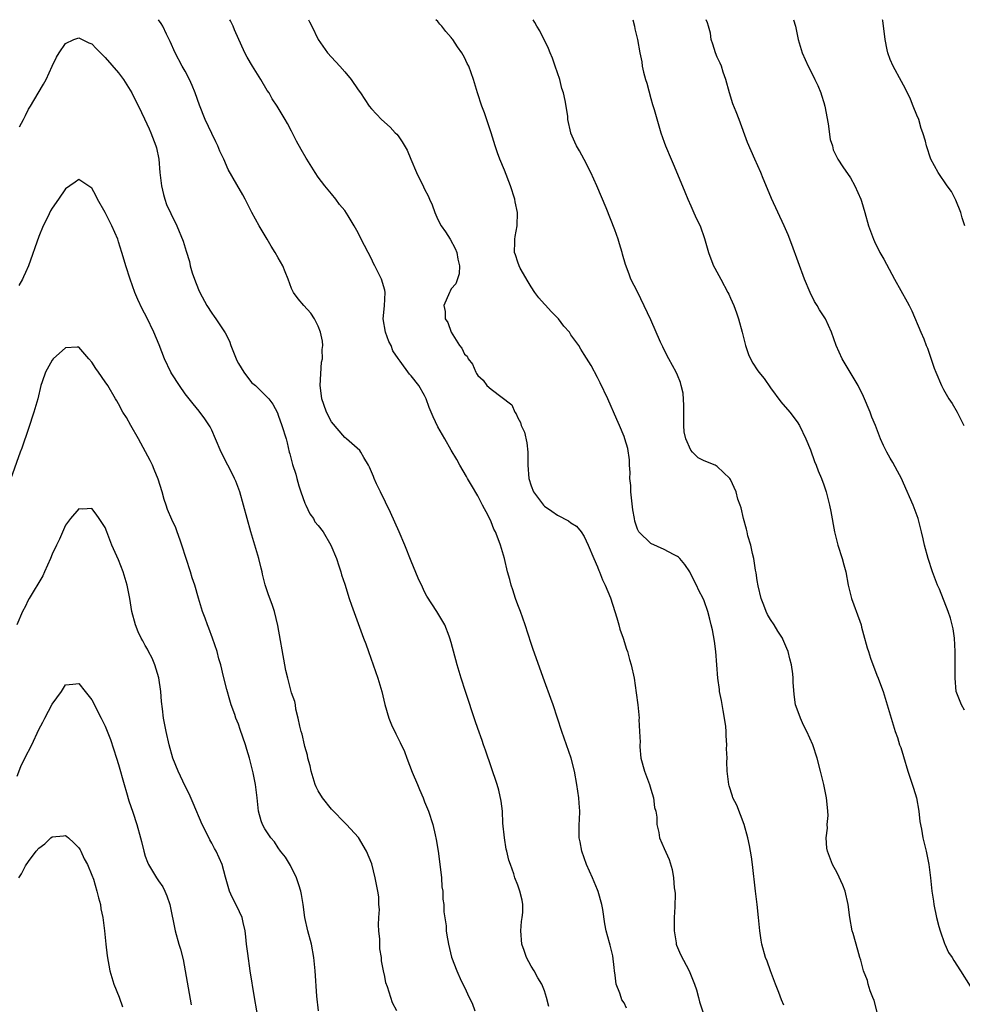
# Model space of a CAD drawing. Units: inches. Extents: x 2643000 to 2646000, y 1560000 to 1561272.
# Drawn here: x 2645108 to 2645250, y 1561124 to 1561272 of the extents above; entities that cross this region are included whole.
import ezdxf

# ---------------------------------------------------------------- set-up
doc = ezdxf.new("R2010")
doc.units = ezdxf.units.IN
doc.header["$MEASUREMENT"] = 0
doc.layers.add('LD26431560_10ft', color=102, linetype='Continuous')

msp = doc.modelspace()

# ---------------------------------------------------------------- linework, layer by layer
at = {"layer": 'LD26431560_10ft'}
for points, elevation in [([(2645187.66, 1561123.66), (2645187.31, 1561125), (2645187, 1561125.98), (2645186.61, 1561127), (2645186.04, 1561127.96), (2645185.46, 1561129), (2645185, 1561129.71), (2645184.31, 1561131), (2645183.95, 1561132.05), (2645183.59, 1561133), (2645183.44, 1561135), (2645183.57, 1561136.43), (2645183.68, 1561137), (2645183.77, 1561137.77), (2645183.78, 1561139), (2645183.65, 1561139.65), (2645183.32, 1561141), (2645183, 1561141.89), (2645182.57, 1561143), (2645182.39, 1561143.61), (2645181.91, 1561145), (2645181.66, 1561145.66), (2645181.38, 1561147), (2645181.28, 1561147.28), (2645180.99, 1561148.99), (2645180.78, 1561151.22), (2645180.69, 1561153), (2645180.53, 1561154.53), (2645180.17, 1561156.17), (2645179.9, 1561157), (2645178.16, 1561162.16), (2645177.85, 1561163), (2645177.64, 1561163.64), (2645177, 1561165.43), (2645176.61, 1561166.61), (2645176.2, 1561167.8), (2645175.62, 1561169.62), (2645175.14, 1561171), (2645174.5, 1561173), (2645173.88, 1561175), (2645173, 1561178.34), (2645172.81, 1561179), (2645172.67, 1561179.33), (2645172.04, 1561181), (2645170.86, 1561183), (2645169.35, 1561185.35), (2645169, 1561185.98), (2645168.66, 1561186.66), (2645168.05, 1561188.05), (2645167, 1561190.6), (2645166.05, 1561193), (2645165.2, 1561195), (2645163.89, 1561197.89), (2645162.35, 1561201), (2645161.78, 1561202.22), (2645161.43, 1561203), (2645161.32, 1561203.32), (2645160.72, 1561204.72), (2645160.58, 1561205), (2645159.84, 1561206.16), (2645159.39, 1561207), (2645159.24, 1561207.24), (2645157.25, 1561209), (2645157, 1561209.19), (2645155, 1561211.51), (2645154.26, 1561213), (2645153.87, 1561214.13), (2645153.54, 1561215), (2645153.37, 1561216.63), (2645153.31, 1561217), (2645153.51, 1561220.49), (2645153.63, 1561221), (2645153.58, 1561222.42), (2645153.7, 1561223), (2645153.67, 1561223.67), (2645153.36, 1561225), (2645153, 1561225.93), (2645152.45, 1561227), (2645151.88, 1561227.88), (2645150.84, 1561229), (2645150, 1561230), (2645149.29, 1561231), (2645149, 1561231.59), (2645148.51, 1561233), (2645148.06, 1561234.06), (2645147.68, 1561235), (2645147, 1561236.17), (2645146.55, 1561237), (2645145.95, 1561237.95), (2645145.33, 1561239), (2645144.11, 1561241), (2645143.02, 1561243.02), (2645142.04, 1561245), (2645141.65, 1561245.65), (2645140.78, 1561247.22), (2645139.46, 1561249.46), (2645138.8, 1561251), (2645138.24, 1561252.24), (2645137.93, 1561253), (2645137.64, 1561253.64), (2645137, 1561254.9), (2645135.99, 1561257), (2645135.15, 1561259.15), (2645134.53, 1561261), (2645134.08, 1561262.08), (2645133.67, 1561263), (2645133, 1561264.26), (2645132.57, 1561265), (2645131.48, 1561267), (2645130.73, 1561268.73), (2645130.2, 1561269.8), (2645129.65, 1561271), (2645129.41, 1561271.4), (2645129, 1561271.99)], 8410), ([(2645199.37, 1561123.37), (2645199, 1561124.18), (2645198.67, 1561124.67), (2645198.53, 1561125), (2645198.35, 1561125.65), (2645197.8, 1561127), (2645197.66, 1561128.34), (2645197.54, 1561129), (2645197.49, 1561129.49), (2645197.27, 1561131.27), (2645196.89, 1561132.89), (2645196.79, 1561133.21), (2645196.3, 1561135), (2645196.08, 1561136.08), (2645195.78, 1561138.22), (2645195.63, 1561139), (2645195.09, 1561140.91), (2645195, 1561141.16), (2645194.23, 1561143), (2645193.36, 1561145), (2645193, 1561145.99), (2645192.65, 1561147), (2645192.39, 1561148.39), (2645192.25, 1561149), (2645192.24, 1561151), (2645192.28, 1561151.72), (2645192.31, 1561153), (2645192.21, 1561154.21), (2645192.19, 1561155), (2645192.02, 1561156.02), (2645191.89, 1561157), (2645191.52, 1561159), (2645191.02, 1561161), (2645189.65, 1561165), (2645189, 1561167), (2645188.32, 1561169), (2645187.97, 1561169.97), (2645187, 1561172.53), (2645185.33, 1561177.33), (2645185, 1561178.22), (2645184.12, 1561181), (2645183.42, 1561183), (2645183, 1561184.05), (2645182.67, 1561185), (2645182.27, 1561186.27), (2645182.02, 1561187), (2645181.81, 1561187.81), (2645181.47, 1561189), (2645180.99, 1561191), (2645180.4, 1561193), (2645180.05, 1561193.95), (2645179.64, 1561195), (2645179.41, 1561195.41), (2645179, 1561196.5), (2645178.53, 1561197.47), (2645177.69, 1561199), (2645177, 1561200.39), (2645176.03, 1561202.03), (2645175.47, 1561203), (2645175.32, 1561203.32), (2645174.31, 1561205), (2645173.85, 1561205.85), (2645173, 1561207.27), (2645172.02, 1561209), (2645171, 1561210.76), (2645170.28, 1561212.28), (2645170, 1561213), (2645169.68, 1561213.68), (2645169.25, 1561215), (2645169, 1561215.51), (2645168.14, 1561217), (2645167, 1561218.45), (2645166.72, 1561218.72), (2645165.33, 1561220.67), (2645165.04, 1561221.04), (2645164.21, 1561222.21), (2645163.99, 1561223), (2645163.63, 1561223.63), (2645163.1, 1561225), (2645162.75, 1561227), (2645162.95, 1561228.95), (2645163.07, 1561231), (2645163, 1561231.33), (2645162.52, 1561233), (2645161.52, 1561235), (2645161.34, 1561235.34), (2645161, 1561236.06), (2645159.48, 1561239), (2645159, 1561239.97), (2645158.41, 1561241), (2645157.5, 1561242.5), (2645157, 1561243.28), (2645156.23, 1561244.23), (2645155.65, 1561245), (2645155, 1561245.82), (2645153.99, 1561247), (2645153, 1561248.32), (2645152.53, 1561249), (2645151.29, 1561251), (2645151.17, 1561251.17), (2645150.46, 1561252.46), (2645149.73, 1561253.73), (2645149, 1561255.25), (2645148.37, 1561256.37), (2645148.03, 1561257), (2645146.86, 1561259), (2645146.09, 1561260.09), (2645145.62, 1561261), (2645145.35, 1561261.35), (2645144.39, 1561263), (2645143.12, 1561265), (2645142.34, 1561266.34), (2645141.98, 1561267), (2645140.44, 1561270.44), (2645140.22, 1561271), (2645139.81, 1561271.8), (2645139.73, 1561271.99)], 8420), ([(2645151.57, 1561271.99), (2645151.69, 1561271.68), (2645152.06, 1561271), (2645153, 1561268.99), (2645154.42, 1561267), (2645155, 1561266.34), (2645156.24, 1561265), (2645157, 1561264.13), (2645157.94, 1561263), (2645159, 1561261.45), (2645159.34, 1561261), (2645160.68, 1561259), (2645161, 1561258.57), (2645162.5, 1561257), (2645163.82, 1561255.82), (2645164.57, 1561255), (2645164.8, 1561254.8), (2645165, 1561254.55), (2645165.65, 1561253.65), (2645166.36, 1561252.36), (2645166.95, 1561251), (2645167.77, 1561249), (2645168.85, 1561246.85), (2645169, 1561246.53), (2645169.52, 1561245.52), (2645169.74, 1561245), (2645170.14, 1561244.14), (2645170.52, 1561243), (2645171, 1561241.97), (2645171.51, 1561241), (2645172.12, 1561240.12), (2645172.83, 1561239), (2645173.59, 1561237.59), (2645173.85, 1561237), (2645174, 1561236), (2645174.23, 1561235), (2645174.2, 1561233.8), (2645173.71, 1561232.29), (2645173, 1561231.51), (2645172.84, 1561231.17), (2645172.72, 1561231), (2645171.89, 1561229), (2645172.1, 1561228.1), (2645172.1, 1561227), (2645172.47, 1561226.47), (2645172.97, 1561225), (2645174.26, 1561223), (2645174.59, 1561222.59), (2645175, 1561221.73), (2645175.39, 1561221.39), (2645175.55, 1561221), (2645176.21, 1561220.21), (2645176.68, 1561219), (2645176.82, 1561218.82), (2645177, 1561218.48), (2645177.82, 1561217.82), (2645178.35, 1561217), (2645179, 1561216.47), (2645182.1, 1561214.1), (2645182.57, 1561213), (2645182.76, 1561212.76), (2645183, 1561212.13), (2645183.43, 1561211.43), (2645183.52, 1561211), (2645184, 1561210), (2645184.37, 1561208.37), (2645184.52, 1561207), (2645184.52, 1561205.48), (2645184.54, 1561205), (2645184.66, 1561203), (2645185, 1561201.93), (2645185.39, 1561201), (2645186.86, 1561199), (2645187, 1561198.86), (2645188.12, 1561198.12), (2645189, 1561197.5), (2645190.65, 1561196.65), (2645191, 1561196.37), (2645191.83, 1561195.83), (2645192.55, 1561195), (2645193, 1561194.3), (2645193.6, 1561193), (2645194.42, 1561191), (2645195, 1561189.72), (2645195.19, 1561189.19), (2645195.3, 1561189), (2645195.76, 1561187.76), (2645196.16, 1561187), (2645196.92, 1561185.08), (2645197.61, 1561183), (2645197.91, 1561182.09), (2645198.22, 1561181), (2645198.37, 1561180.37), (2645198.84, 1561179), (2645199.34, 1561177.34), (2645199.48, 1561177), (2645199.8, 1561175.8), (2645200.07, 1561175), (2645200.49, 1561173), (2645200.82, 1561170.82), (2645201.03, 1561169), (2645201.24, 1561167), (2645201.21, 1561166.79), (2645201.32, 1561165), (2645201.38, 1561163.38), (2645201.33, 1561163), (2645201.33, 1561162.67), (2645201.5, 1561161), (2645202.03, 1561159), (2645202.79, 1561157), (2645203, 1561156.34), (2645203.4, 1561155), (2645203.58, 1561153.58), (2645203.74, 1561153), (2645203.9, 1561152.1), (2645203.92, 1561151), (2645204.21, 1561149.79), (2645204.31, 1561149), (2645205, 1561147.38), (2645205.76, 1561145.76), (2645206.22, 1561144.22), (2645206.4, 1561143), (2645206.53, 1561141.47), (2645206.6, 1561141), (2645206.64, 1561140.64), (2645206.63, 1561138.63), (2645206.53, 1561137), (2645206.49, 1561135), (2645206.79, 1561133.21), (2645206.81, 1561133), (2645206.85, 1561132.85), (2645207.47, 1561131.47), (2645208.79, 1561129), (2645209.58, 1561127), (2645209.86, 1561126.14), (2645210.17, 1561125), (2645210.33, 1561124.33), (2645211.44, 1561121)], 8430), ([(2645223, 1561123.85), (2645222.67, 1561124.67), (2645222.23, 1561125.77), (2645221.77, 1561127), (2645220.99, 1561129), (2645220.47, 1561130.47), (2645220.26, 1561131), (2645219.7, 1561133), (2645219.6, 1561133.6), (2645219.39, 1561135), (2645219.2, 1561137), (2645218.98, 1561139), (2645218.73, 1561141), (2645218.3, 1561145), (2645218.14, 1561146.14), (2645217.85, 1561147.85), (2645217.6, 1561149), (2645217.04, 1561151), (2645215.91, 1561153.91), (2645215.35, 1561155), (2645215.28, 1561155.28), (2645214.8, 1561156.8), (2645214.71, 1561157), (2645214.5, 1561159), (2645214.44, 1561160.44), (2645214.48, 1561161), (2645214.39, 1561162.39), (2645214.44, 1561163), (2645214.31, 1561164.31), (2645214.32, 1561165), (2645214.26, 1561165.74), (2645214.09, 1561167), (2645213.88, 1561168.12), (2645213.65, 1561169.65), (2645213.35, 1561171), (2645213.32, 1561171.32), (2645213.07, 1561173), (2645212.94, 1561175), (2645212.77, 1561177), (2645212.57, 1561178.57), (2645212.26, 1561180.26), (2645212.1, 1561181), (2645211.88, 1561181.88), (2645211.58, 1561183), (2645211, 1561184.63), (2645210.85, 1561185), (2645210.2, 1561186.2), (2645209.85, 1561187), (2645209.55, 1561187.55), (2645208.85, 1561189), (2645208.11, 1561190.11), (2645207.38, 1561191), (2645207.18, 1561191.18), (2645207, 1561191.29), (2645206.43, 1561191.57), (2645205, 1561192.35), (2645203, 1561193.23), (2645201.19, 1561195), (2645201, 1561195.42), (2645200.6, 1561196.6), (2645200.56, 1561197), (2645200.31, 1561198.31), (2645200, 1561201), (2645199.98, 1561201.98), (2645199.87, 1561203), (2645199.9, 1561203.9), (2645199.81, 1561205), (2645199.81, 1561205.81), (2645199.55, 1561207.55), (2645199.12, 1561209), (2645199, 1561209.33), (2645198.28, 1561211), (2645197.91, 1561211.91), (2645196.56, 1561215), (2645195.41, 1561217.41), (2645195, 1561218.21), (2645194.02, 1561220.02), (2645193, 1561221.67), (2645192.47, 1561222.47), (2645192.16, 1561223), (2645191, 1561224.62), (2645190.77, 1561225), (2645189.93, 1561225.93), (2645189.11, 1561227), (2645188.07, 1561228.07), (2645187.12, 1561229.13), (2645187, 1561229.24), (2645186.19, 1561230.19), (2645185.57, 1561231), (2645185, 1561231.83), (2645184.56, 1561232.56), (2645183.38, 1561234.62), (2645183.19, 1561235), (2645183, 1561235.54), (2645182.65, 1561236.65), (2645182.52, 1561237), (2645182.58, 1561238.58), (2645182.58, 1561239), (2645182.61, 1561239.39), (2645182.9, 1561241), (2645182.94, 1561243), (2645182.63, 1561244.63), (2645182.55, 1561245), (2645181.9, 1561247), (2645181, 1561249.39), (2645180.33, 1561251), (2645179.98, 1561251.98), (2645179.59, 1561253), (2645179, 1561254.96), (2645178.5, 1561256.5), (2645177.98, 1561257.98), (2645177.59, 1561259), (2645176.94, 1561261), (2645176.34, 1561263), (2645175.98, 1561263.98), (2645175.64, 1561265), (2645175.42, 1561265.42), (2645175, 1561266.3), (2645174.62, 1561267), (2645173.92, 1561267.92), (2645173.22, 1561269), (2645173.12, 1561269.12), (2645173, 1561269.3), (2645172.2, 1561270.2), (2645171.57, 1561271), (2645171.3, 1561271.3), (2645171, 1561271.71), (2645170.68, 1561271.99)], 8440), ([(2645237.37, 1561121.37), (2645236.56, 1561124.56), (2645236.4, 1561125), (2645236, 1561126), (2645235.68, 1561127), (2645235.56, 1561127.56), (2645235, 1561129), (2645234.6, 1561130.6), (2645234.44, 1561131), (2645234.1, 1561132.1), (2645233.4, 1561134.6), (2645233.26, 1561135), (2645232.9, 1561137), (2645232.66, 1561139), (2645232.21, 1561141), (2645231.88, 1561141.88), (2645231, 1561143.75), (2645230.32, 1561145), (2645229.56, 1561147), (2645229.46, 1561147.46), (2645229.37, 1561149), (2645229.57, 1561150.43), (2645229.52, 1561151), (2645229.66, 1561152.34), (2645229.61, 1561153), (2645229.54, 1561153.54), (2645229.43, 1561155), (2645229, 1561157.04), (2645228.53, 1561159), (2645228.01, 1561161), (2645227.34, 1561163), (2645226.45, 1561165), (2645225.96, 1561165.96), (2645225.49, 1561167), (2645225, 1561168.33), (2645224.77, 1561169), (2645224.53, 1561170.53), (2645224.41, 1561172.41), (2645224.4, 1561173), (2645224.33, 1561173.67), (2645224.17, 1561175), (2645223.92, 1561175.92), (2645223.67, 1561177), (2645223.47, 1561177.47), (2645222.84, 1561178.84), (2645222.79, 1561179), (2645222.09, 1561180.09), (2645221.54, 1561181), (2645221, 1561181.8), (2645220.55, 1561182.55), (2645220.34, 1561183), (2645220, 1561184), (2645219.59, 1561185), (2645219.14, 1561186.86), (2645219, 1561187.68), (2645218.84, 1561188.84), (2645218.74, 1561189.26), (2645218.47, 1561191), (2645218.27, 1561191.73), (2645218.04, 1561193), (2645217.6, 1561194.4), (2645217.47, 1561195), (2645217.41, 1561195.41), (2645216.92, 1561197), (2645216.59, 1561198.59), (2645216.42, 1561199), (2645216.11, 1561199.89), (2645215.83, 1561201), (2645215, 1561202.86), (2645214.88, 1561203), (2645213, 1561204.84), (2645212.68, 1561205), (2645211, 1561205.65), (2645210.13, 1561206.13), (2645209.28, 1561207), (2645209, 1561207.26), (2645208.29, 1561209), (2645208.04, 1561210.04), (2645207.98, 1561211), (2645207.95, 1561211.95), (2645207.98, 1561213.98), (2645207.85, 1561215.85), (2645207.59, 1561217), (2645207.46, 1561217.46), (2645207, 1561218.53), (2645206.82, 1561219), (2645205.73, 1561221), (2645205.45, 1561221.45), (2645204.79, 1561222.79), (2645204.48, 1561223.52), (2645203, 1561226.88), (2645201, 1561231.07), (2645200.02, 1561233), (2645199.73, 1561233.73), (2645199.2, 1561235.2), (2645198.76, 1561236.76), (2645198.72, 1561237), (2645198.29, 1561238.29), (2645198.09, 1561239), (2645197.58, 1561240.42), (2645196.29, 1561243.71), (2645194.91, 1561247), (2645194, 1561249), (2645193, 1561250.96), (2645192.29, 1561252.29), (2645191.82, 1561253), (2645191.59, 1561253.58), (2645191, 1561254.91), (2645190.96, 1561255), (2645190.55, 1561257), (2645190.51, 1561257.49), (2645190.14, 1561259.86), (2645189.87, 1561261), (2645189.65, 1561261.65), (2645189.31, 1561263), (2645188.64, 1561265), (2645188.21, 1561266.21), (2645187.88, 1561267), (2645187.64, 1561267.64), (2645186.31, 1561270.31), (2645185.85, 1561271), (2645185.57, 1561271.56), (2645185.3, 1561271.99)], 8450), ([(2645200.28, 1561271.99), (2645200.56, 1561271), (2645200.61, 1561270.61), (2645201, 1561269.01), (2645201.33, 1561267), (2645201.63, 1561265.63), (2645201.71, 1561265), (2645201.91, 1561264.09), (2645202.23, 1561263), (2645202.42, 1561262.42), (2645203, 1561260.16), (2645203.26, 1561259.26), (2645203.5, 1561258.5), (2645204.53, 1561255), (2645205, 1561253.58), (2645205.2, 1561253), (2645206.04, 1561251), (2645206.34, 1561250.34), (2645207, 1561248.75), (2645208.12, 1561246.12), (2645208.55, 1561245), (2645209, 1561244), (2645209.32, 1561243.32), (2645209.84, 1561242.16), (2645210.4, 1561241), (2645211.08, 1561239.08), (2645211.67, 1561237), (2645212.04, 1561236.04), (2645212.45, 1561235), (2645212.63, 1561234.63), (2645213.55, 1561233), (2645214.6, 1561231), (2645214.72, 1561230.72), (2645215, 1561230.15), (2645215.5, 1561229), (2645215.9, 1561227.9), (2645216.21, 1561227), (2645216.76, 1561225), (2645217.23, 1561223), (2645217.68, 1561221.68), (2645217.98, 1561221), (2645218.36, 1561220.36), (2645219, 1561219.34), (2645219.25, 1561219), (2645220.05, 1561218.05), (2645221, 1561216.66), (2645222.56, 1561214.56), (2645223.88, 1561213), (2645225, 1561211.56), (2645225.36, 1561211), (2645226.33, 1561209), (2645227, 1561207.33), (2645227.59, 1561205.59), (2645227.84, 1561205), (2645228.15, 1561204.15), (2645228.64, 1561203), (2645229, 1561202.04), (2645229.36, 1561201), (2645229.88, 1561199), (2645230.07, 1561198.07), (2645230.6, 1561195), (2645231.12, 1561193), (2645231.78, 1561191), (2645232.04, 1561190.04), (2645232.3, 1561189), (2645232.67, 1561187), (2645233.15, 1561185), (2645234.42, 1561181.58), (2645234.61, 1561181), (2645234.68, 1561180.68), (2645235, 1561179.56), (2645235.55, 1561177.55), (2645235.71, 1561177), (2645236.03, 1561176.03), (2645237, 1561173.47), (2645237.19, 1561173), (2645237.66, 1561171.66), (2645237.92, 1561171), (2645238.54, 1561169), (2645239.75, 1561165), (2645240.08, 1561164.08), (2645240.41, 1561163), (2645240.58, 1561162.58), (2645241, 1561161.23), (2645241.66, 1561159), (2645242.48, 1561156.48), (2645242.93, 1561155), (2645243.29, 1561153), (2645243.46, 1561151.46), (2645243.7, 1561150.3), (2645243.92, 1561149), (2645244.41, 1561147), (2645244.8, 1561145), (2645245.05, 1561143), (2645245.26, 1561141), (2645245.49, 1561139.49), (2645245.54, 1561139), (2645245.95, 1561137), (2645246.31, 1561135.69), (2645246.48, 1561135), (2645247.13, 1561133.13), (2645247.2, 1561133), (2645247.77, 1561131.77), (2645248.29, 1561131), (2645248.55, 1561130.55), (2645249.57, 1561129), (2645251, 1561126.7)], 8460), ([(2645250.17, 1561168.17), (2645249.69, 1561169), (2645249, 1561170.74), (2645248.93, 1561171), (2645248.74, 1561173), (2645248.77, 1561175), (2645248.78, 1561177), (2645248.64, 1561179), (2645248.43, 1561180.43), (2645248.04, 1561182.04), (2645247.7, 1561183), (2645246.38, 1561186.38), (2645246.12, 1561187), (2645245.35, 1561189), (2645244.69, 1561191), (2645244.16, 1561193), (2645243.93, 1561193.93), (2645243.71, 1561195), (2645243.19, 1561197), (2645242.45, 1561199), (2645241, 1561202.31), (2645240.67, 1561203), (2645240.11, 1561204.11), (2645239.4, 1561205.4), (2645239, 1561206.06), (2645238.49, 1561207), (2645238, 1561208), (2645237.55, 1561209), (2645236.78, 1561211), (2645236.25, 1561212.25), (2645236, 1561213), (2645235, 1561215.34), (2645234.16, 1561217), (2645231.79, 1561221), (2645230.89, 1561223), (2645230.18, 1561225), (2645229.24, 1561227), (2645228.36, 1561228.36), (2645228.02, 1561229), (2645227.63, 1561229.63), (2645226.95, 1561231), (2645226.13, 1561233), (2645224.21, 1561238.21), (2645223.64, 1561239.64), (2645223.03, 1561241), (2645221.13, 1561245.13), (2645220.55, 1561246.55), (2645219.89, 1561248.11), (2645219.53, 1561249), (2645218.62, 1561251), (2645217.53, 1561253.53), (2645216.29, 1561257), (2645215.84, 1561258.16), (2645215.35, 1561259.35), (2645214.81, 1561261), (2645214.29, 1561263), (2645213.88, 1561264.12), (2645213.61, 1561265), (2645213.45, 1561265.45), (2645213, 1561266.35), (2645212.71, 1561267), (2645212.32, 1561268.32), (2645212.09, 1561269), (2645211.96, 1561269.96), (2645211.68, 1561271), (2645211.52, 1561271.52), (2645211.3, 1561271.99)], 8470), ([(2645224.46, 1561271.99), (2645224.75, 1561271), (2645224.78, 1561270.78), (2645225.15, 1561269), (2645225.75, 1561267), (2645226.65, 1561265), (2645227, 1561264.34), (2645227.67, 1561263), (2645228.09, 1561262.09), (2645228.54, 1561261), (2645228.66, 1561260.66), (2645229, 1561259.55), (2645229.15, 1561259), (2645229.65, 1561256.35), (2645229.99, 1561253.99), (2645230.3, 1561253), (2645230.43, 1561252.43), (2645231.1, 1561251), (2645231.86, 1561249.86), (2645233, 1561248.22), (2645233.68, 1561247), (2645234.59, 1561245), (2645234.7, 1561244.7), (2645235.19, 1561243), (2645235.73, 1561241), (2645236.46, 1561239), (2645236.63, 1561238.63), (2645237.45, 1561237), (2645238.01, 1561236.01), (2645239.64, 1561233), (2645241.56, 1561229.56), (2645241.86, 1561229), (2645242.22, 1561228.22), (2645243.58, 1561225), (2645244.03, 1561224.03), (2645244.41, 1561223), (2645244.59, 1561222.59), (2645245.62, 1561219.62), (2645245.86, 1561219), (2645246.71, 1561217), (2645247, 1561216.42), (2645247.82, 1561215), (2645248.29, 1561214.29), (2645249.05, 1561213), (2645250.08, 1561211)], 8480), ([(2645250.2, 1561241), (2645249.79, 1561242.21), (2645249.59, 1561243), (2645248.87, 1561244.87), (2645248.18, 1561246.18), (2645247.55, 1561247), (2645246.2, 1561249), (2645245.12, 1561251), (2645244.43, 1561253), (2645244.28, 1561253.72), (2645243.91, 1561255), (2645243.65, 1561255.65), (2645243.28, 1561257), (2645243, 1561257.64), (2645242.46, 1561259), (2645242.02, 1561260.02), (2645241.39, 1561261.39), (2645241, 1561262.13), (2645240.71, 1561262.71), (2645239.43, 1561265), (2645239, 1561265.98), (2645238.62, 1561267), (2645238.55, 1561267.45), (2645238.22, 1561269), (2645237.86, 1561271.85), (2645237.83, 1561271.99)], 8490), ([(2645108.1, 1561255.9), (2645108.68, 1561257), (2645109, 1561257.58), (2645109.47, 1561258.53), (2645109.74, 1561259), (2645110.93, 1561260.93), (2645111.7, 1561262.3), (2645112.13, 1561263), (2645113, 1561264.99), (2645113.65, 1561266.35), (2645114.04, 1561267), (2645115, 1561268.4), (2645116.29, 1561269), (2645117, 1561269.27), (2645118.51, 1561268.51), (2645119, 1561268.34), (2645119.64, 1561267.64), (2645120.26, 1561267), (2645121, 1561266.32), (2645123, 1561263.98), (2645123.73, 1561263), (2645124.98, 1561261), (2645125.64, 1561259.64), (2645125.97, 1561259), (2645126.91, 1561257.09), (2645127.57, 1561255.57), (2645127.85, 1561255), (2645128.6, 1561253), (2645128.7, 1561252.7), (2645129.04, 1561251), (2645129.22, 1561249), (2645129.44, 1561247), (2645129.73, 1561245.73), (2645129.94, 1561245), (2645130.21, 1561244.21), (2645130.83, 1561242.83), (2645131.73, 1561241), (2645132.71, 1561238.71), (2645133.18, 1561237.18), (2645133.64, 1561235.64), (2645133.76, 1561235), (2645134.07, 1561233.93), (2645134.39, 1561233), (2645135, 1561231.43), (2645135.19, 1561231), (2645136.24, 1561229), (2645137, 1561227.85), (2645137.38, 1561227.38), (2645137.61, 1561227), (2645139, 1561224.91), (2645139.65, 1561223.65), (2645139.87, 1561223), (2645140.76, 1561220.76), (2645141, 1561220.29), (2645141.8, 1561219), (2645143, 1561217.47), (2645143.59, 1561217), (2645145.58, 1561215), (2645146.17, 1561214.17), (2645146.87, 1561212.87), (2645147, 1561212.56), (2645147.54, 1561211), (2645148.19, 1561209), (2645148.36, 1561208.36), (2645148.66, 1561207), (2645148.74, 1561206.74), (2645149.12, 1561205.12), (2645149.66, 1561203.66), (2645149.81, 1561203), (2645150.1, 1561201.9), (2645150.4, 1561201), (2645151, 1561199.31), (2645151.13, 1561199), (2645151.73, 1561197.73), (2645152.29, 1561197), (2645152.52, 1561196.52), (2645153, 1561195.95), (2645153.73, 1561195), (2645154.92, 1561193), (2645155.73, 1561191), (2645156.12, 1561189.88), (2645156.4, 1561189), (2645156.53, 1561188.53), (2645157, 1561187.12), (2645157.67, 1561185), (2645158.01, 1561183.99), (2645159.82, 1561179), (2645160.15, 1561178.15), (2645160.55, 1561177), (2645161.29, 1561175), (2645161.99, 1561173), (2645162.58, 1561171), (2645163.03, 1561169.03), (2645163.63, 1561167), (2645164, 1561166), (2645164.65, 1561164.65), (2645165.34, 1561163.34), (2645165.98, 1561161.98), (2645166.33, 1561161), (2645167.12, 1561158.88), (2645167.91, 1561157), (2645168.25, 1561156.25), (2645168.77, 1561155), (2645169, 1561154.39), (2645169.59, 1561153), (2645170.24, 1561151), (2645170.57, 1561149.43), (2645170.75, 1561148.75), (2645171.02, 1561147.02), (2645171.34, 1561144.66), (2645171.52, 1561143), (2645171.61, 1561141.61), (2645171.74, 1561141), (2645171.76, 1561139.76), (2645171.91, 1561139), (2645171.9, 1561137.9), (2645172.22, 1561135.78), (2645172.26, 1561135), (2645172.35, 1561134.35), (2645172.6, 1561133), (2645173.04, 1561131.04), (2645173.83, 1561129), (2645174.49, 1561127.51), (2645175, 1561126.54), (2645175.68, 1561125), (2645176.16, 1561124.16), (2645176.55, 1561123)], 8400), ([(2645164.8, 1561123), (2645164.18, 1561124.18), (2645163.41, 1561126.59), (2645163.19, 1561127.19), (2645163, 1561128.17), (2645162.82, 1561129), (2645162.53, 1561130.53), (2645162.51, 1561131), (2645162.29, 1561132.29), (2645162.25, 1561133.75), (2645162.14, 1561135), (2645162.08, 1561135.92), (2645162.13, 1561137), (2645162.23, 1561138.23), (2645162.14, 1561139), (2645162.11, 1561140.11), (2645161.96, 1561141), (2645161.59, 1561143), (2645161.07, 1561145.07), (2645160.28, 1561147), (2645159.05, 1561149.05), (2645157.27, 1561151), (2645157, 1561151.25), (2645155.16, 1561153.16), (2645155, 1561153.29), (2645153.67, 1561155), (2645153, 1561156.06), (2645152.69, 1561156.69), (2645152.57, 1561157), (2645151.96, 1561159), (2645151.81, 1561159.81), (2645151.47, 1561161), (2645151.41, 1561161.41), (2645151, 1561162.72), (2645150.93, 1561163), (2645150.57, 1561164.57), (2645150.43, 1561165), (2645150.22, 1561165.78), (2645150, 1561167), (2645149.66, 1561168.34), (2645149.57, 1561169), (2645149.48, 1561169.48), (2645149, 1561170.78), (2645148.42, 1561173), (2645148.16, 1561174.16), (2645148, 1561175), (2645146.93, 1561180.93), (2645146.42, 1561183), (2645146.08, 1561184.08), (2645145.54, 1561185.54), (2645145.05, 1561187.05), (2645144.63, 1561188.63), (2645144.56, 1561189), (2645144.44, 1561189.56), (2645144.08, 1561191), (2645143.5, 1561193), (2645142.88, 1561195), (2645142.31, 1561197), (2645141.79, 1561199), (2645141.21, 1561201), (2645140.61, 1561202.61), (2645140.43, 1561203), (2645139.97, 1561203.97), (2645139.42, 1561205), (2645138.4, 1561207), (2645137.56, 1561209), (2645137, 1561210.27), (2645136.76, 1561210.76), (2645135.98, 1561211.98), (2645135.12, 1561213.12), (2645134.23, 1561214.23), (2645133, 1561215.72), (2645132.14, 1561217), (2645131, 1561218.75), (2645130.86, 1561219), (2645129.92, 1561221), (2645129.1, 1561223.1), (2645128.3, 1561225), (2645127.22, 1561227.22), (2645126.54, 1561228.54), (2645125.91, 1561229.91), (2645125.46, 1561231), (2645124.72, 1561233), (2645124.09, 1561235), (2645123.83, 1561235.83), (2645123.5, 1561237), (2645123, 1561238.6), (2645122.86, 1561239), (2645121.99, 1561241), (2645121, 1561243.01), (2645119.83, 1561245), (2645119.57, 1561245.57), (2645119, 1561246.64), (2645117, 1561247.96), (2645116.46, 1561247.54), (2645115.68, 1561247), (2645115, 1561246.56), (2645113.96, 1561245), (2645113, 1561243.65), (2645112.77, 1561243.23), (2645112.36, 1561242.36), (2645111.67, 1561241), (2645111, 1561239.42), (2645109.43, 1561235), (2645109, 1561234), (2645108.69, 1561233.31), (2645108.54, 1561233), (2645107.99, 1561232.01)], 8390), ([(2645153.05, 1561123), (2645152.81, 1561125.19), (2645152.55, 1561129), (2645152.37, 1561131), (2645152.01, 1561133), (2645151.46, 1561135), (2645151.01, 1561137.01), (2645150.75, 1561139), (2645150.49, 1561140.49), (2645150.38, 1561141), (2645150.07, 1561141.93), (2645149.76, 1561143), (2645148.85, 1561144.85), (2645148.11, 1561146.11), (2645147.36, 1561147), (2645147, 1561147.5), (2645146.42, 1561148.42), (2645145.89, 1561149), (2645145, 1561150.37), (2645144.63, 1561151), (2645144.45, 1561151.55), (2645144.05, 1561153), (2645143.84, 1561155), (2645143.59, 1561157), (2645143.25, 1561158.75), (2645142.68, 1561161), (2645142.26, 1561162.26), (2645142.06, 1561163), (2645141.29, 1561165.29), (2645141, 1561166.09), (2645140.63, 1561167), (2645140.45, 1561167.55), (2645139.93, 1561169), (2645139.7, 1561169.7), (2645139.28, 1561171.28), (2645138.77, 1561173.23), (2645138.35, 1561175), (2645138.07, 1561175.93), (2645137.8, 1561177), (2645137.1, 1561179), (2645136.54, 1561180.54), (2645136.35, 1561181), (2645136.01, 1561182.01), (2645135.62, 1561183), (2645135.01, 1561185.01), (2645134.46, 1561187), (2645134.08, 1561188.08), (2645133.81, 1561189), (2645133.14, 1561191), (2645132.51, 1561193), (2645132.23, 1561193.77), (2645131.81, 1561195), (2645131.58, 1561195.58), (2645131, 1561196.83), (2645130.36, 1561198.36), (2645130.14, 1561199), (2645129.87, 1561199.87), (2645129.53, 1561201), (2645128.93, 1561202.93), (2645128.36, 1561204.36), (2645128.08, 1561205), (2645127.73, 1561205.73), (2645127.04, 1561207.05), (2645125.98, 1561209), (2645124.82, 1561211), (2645124.17, 1561212.17), (2645123.66, 1561213), (2645123, 1561214.22), (2645122.71, 1561214.71), (2645122.53, 1561215), (2645121.36, 1561217), (2645121, 1561217.54), (2645119.98, 1561219), (2645119.56, 1561219.56), (2645119, 1561220.48), (2645118.5, 1561221), (2645117, 1561222.75), (2645116.76, 1561222.76), (2645115, 1561222.65), (2645113.18, 1561221), (2645113, 1561220.82), (2645111.99, 1561219), (2645111.53, 1561217.53), (2645111.33, 1561217), (2645110.85, 1561215), (2645110.26, 1561213), (2645109.45, 1561210.55), (2645108.43, 1561207.57), (2645108.21, 1561207), (2645106.78, 1561203)], 8380), ([(2645144.46, 1561119), (2645143.44, 1561125), (2645142.79, 1561129), (2645142.41, 1561131.59), (2645142.25, 1561133), (2645142.14, 1561134.14), (2645142.03, 1561135), (2645141.71, 1561136.29), (2645141.57, 1561137), (2645140.75, 1561138.75), (2645140.09, 1561140.09), (2645139.69, 1561141), (2645139.09, 1561143.09), (2645138.59, 1561145), (2645137.69, 1561147), (2645137.42, 1561147.42), (2645137, 1561148.22), (2645136.72, 1561148.72), (2645136.04, 1561150.04), (2645135.58, 1561151), (2645134.22, 1561154.22), (2645133.59, 1561155.59), (2645133, 1561156.77), (2645131.94, 1561159), (2645131.15, 1561161), (2645130.59, 1561163), (2645130.14, 1561165), (2645129.77, 1561167), (2645129.62, 1561168.38), (2645129.47, 1561169.47), (2645129.36, 1561171), (2645129.04, 1561173.04), (2645128.43, 1561175), (2645128.03, 1561176.03), (2645127.48, 1561177), (2645127.34, 1561177.34), (2645127, 1561177.91), (2645126.62, 1561178.62), (2645126.4, 1561179), (2645125.96, 1561179.96), (2645125.53, 1561181), (2645125, 1561183), (2645124.69, 1561185), (2645124.3, 1561187), (2645123.69, 1561189), (2645123, 1561190.8), (2645122, 1561193), (2645121.23, 1561195), (2645121, 1561195.64), (2645120.09, 1561197), (2645119.64, 1561197.64), (2645119, 1561198.49), (2645117.57, 1561198.43), (2645117, 1561198.45), (2645115.78, 1561197), (2645115, 1561195.98), (2645114.09, 1561193.91), (2645113.67, 1561193), (2645113, 1561191.66), (2645112.75, 1561191), (2645111.88, 1561189), (2645111.6, 1561188.4), (2645109.57, 1561185), (2645109.37, 1561184.63), (2645109, 1561183.85), (2645108.57, 1561183), (2645107.71, 1561181)], 8370), ([(2645107.75, 1561158.25), (2645108.3, 1561159.7), (2645108.91, 1561161), (2645109.95, 1561163), (2645111, 1561165.27), (2645111.61, 1561166.39), (2645111.91, 1561167), (2645113, 1561169.11), (2645114.4, 1561171), (2645115, 1561172.02), (2645116.12, 1561172.12), (2645117, 1561172.21), (2645117.95, 1561171), (2645119, 1561169.72), (2645120.36, 1561167), (2645121, 1561165.78), (2645121.77, 1561163.77), (2645122.69, 1561161), (2645123, 1561160.01), (2645123.82, 1561157), (2645124.19, 1561155.81), (2645124.55, 1561154.55), (2645125.12, 1561152.88), (2645125.73, 1561151), (2645126.31, 1561149), (2645126.45, 1561148.45), (2645126.78, 1561147), (2645127, 1561146.25), (2645127.33, 1561145.33), (2645127.48, 1561145), (2645128.69, 1561143), (2645129, 1561142.53), (2645129.63, 1561141.63), (2645129.96, 1561141), (2645130.27, 1561140.27), (2645130.71, 1561139), (2645131.52, 1561135), (2645132.07, 1561133), (2645132.28, 1561132.28), (2645132.69, 1561130.69), (2645133.03, 1561129.03), (2645133.91, 1561123.91)], 8360), ([(2645108, 1561143), (2645108.39, 1561143.61), (2645109, 1561144.77), (2645109.45, 1561145.45), (2645110.59, 1561147), (2645111, 1561147.47), (2645111.89, 1561148.11), (2645112.79, 1561149), (2645113, 1561149.16), (2645114.72, 1561149.28), (2645115, 1561149.34), (2645115.22, 1561149.22), (2645115.49, 1561149), (2645116.27, 1561148.27), (2645117, 1561147.52), (2645117.21, 1561147.21), (2645117.33, 1561147), (2645117.84, 1561145.84), (2645118.3, 1561145), (2645119, 1561143.39), (2645119.22, 1561142.78), (2645119.75, 1561141), (2645119.96, 1561139.96), (2645120.26, 1561139), (2645120.35, 1561138.35), (2645120.62, 1561137), (2645120.86, 1561135), (2645121.06, 1561133), (2645121.28, 1561131.28), (2645121.67, 1561129), (2645122.28, 1561127), (2645123.06, 1561125.06), (2645123.58, 1561123.58)], 8350)]:
    msp.add_lwpolyline(points, dxfattribs=dict(at, elevation=elevation))

doc.saveas('drawing.dxf')
